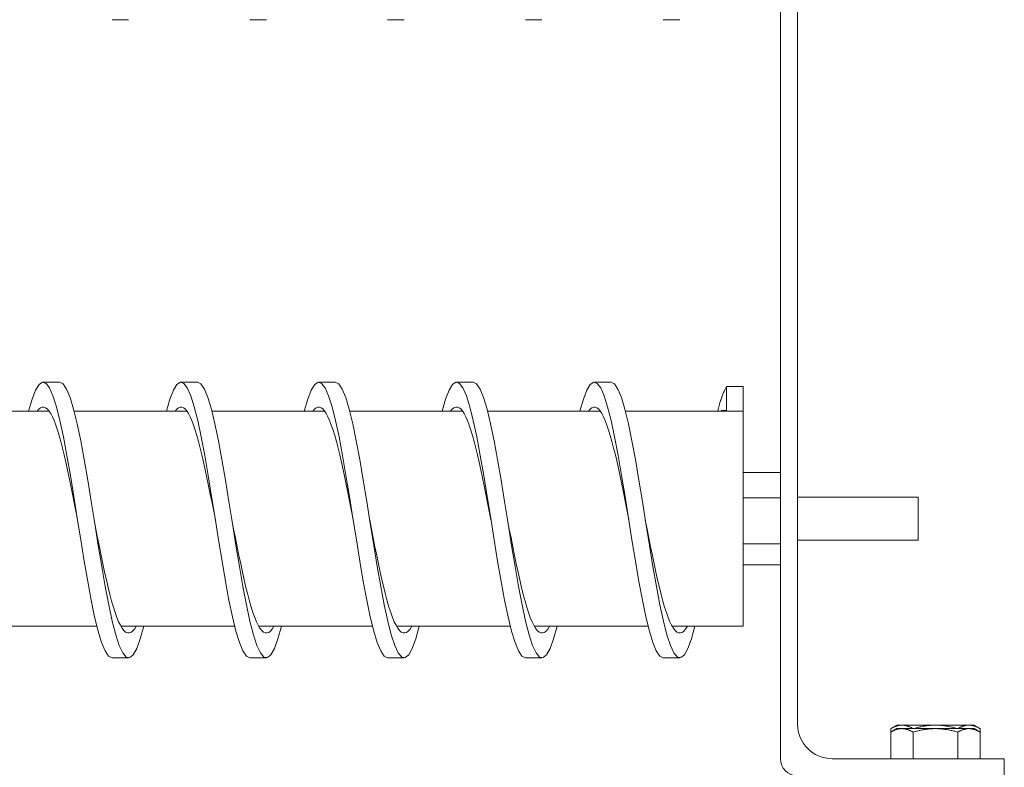
# Model space of a CAD drawing. Units: inches. Extents: x -64 to 287, y 46 to 254.
# Drawn here: x 158 to 165, y 147 to 153 of the extents above; entities that cross this region are included whole.
import ezdxf

# ---------------------------------------------------------------- set-up
doc = ezdxf.new("R2010")
doc.units = ezdxf.units.IN
doc.header["$MEASUREMENT"] = 0
doc.layers.add('Visible (ANSI)', color=7, linetype='Continuous', lineweight=50)

msp = doc.modelspace()

# ---------------------------------------------------------------- linework, layer by layer
at = {"layer": 'Visible (ANSI)', "color": 7, "lineweight": 0}
for p, q in [((163.5166, 158.9147), (163.5166, 147.3464)), ((163.6416, 147.5964), (163.6416, 158.9147)), ((158.6666, 152.7069), (158.7866, 152.7069)), ((159.6666, 152.7069), (159.7866, 152.7069)), ((160.6666, 152.7069), (160.7866, 152.7069)), ((161.6666, 152.7069), (161.7866, 152.7069)), ((162.6666, 152.7069), (162.7866, 152.7069)), ((158.1666, 150.0779), (158.2866, 150.0779)), ((159.1666, 150.0779), (159.2866, 150.0779)), ((160.1666, 150.0779), (160.2866, 150.0779)), ((161.1666, 150.0779), (161.2866, 150.0779)), ((162.1666, 150.0779), (162.2866, 150.0779)), ((163.1266, 150.0464), (163.2466, 150.0464)), ((163.1266, 149.8721), (163.1266, 150.0464)), ((163.2466, 150.0464), (163.2466, 149.8721)), ((158.2094, 149.8683), (157.3915, 149.8683)), ((159.2094, 149.8683), (158.3915, 149.8683)), ((160.2094, 149.8683), (159.3915, 149.8683)), ((161.2094, 149.8683), (160.3915, 149.8683)), ((162.2094, 149.8683), (161.3915, 149.8683)), ((163.2466, 149.8683), (162.3915, 149.8683)), ((163.1266, 149.8721), (163.0887, 149.8721)), ((163.0887, 149.8721), (163.0887, 149.8683)), ((163.2466, 149.8683), (163.2466, 149.8721)), ((163.2466, 149.8683), (163.2466, 148.3067)), ((163.2466, 149.4219), (163.5166, 149.4219)), ((163.2466, 149.2395), (163.5166, 149.2395)), ((163.6416, 149.2425), (164.5166, 149.2425)), ((164.5166, 149.2425), (164.5166, 148.9325)), ((163.2466, 148.9051), (163.5166, 148.9051)), ((163.6416, 148.9325), (164.5166, 148.9325)), ((163.2466, 148.7531), (163.5166, 148.7531)), ((158.5567, 148.3067), (157.7314, 148.3067)), ((159.5567, 148.3067), (158.7314, 148.3067)), ((160.5567, 148.3067), (159.7314, 148.3067)), ((161.5567, 148.3067), (160.7314, 148.3067)), ((162.5567, 148.3067), (161.7314, 148.3067)), ((163.2466, 148.3067), (162.7314, 148.3067)), ((158.6666, 148.0779), (158.7866, 148.0779)), ((159.6666, 148.0779), (159.7866, 148.0779)), ((160.6666, 148.0779), (160.7866, 148.0779)), ((161.6666, 148.0779), (161.7866, 148.0779)), ((162.6666, 148.0779), (162.7866, 148.0779)), ((164.3606, 147.5894), (164.3171, 147.5643)), ((164.3606, 147.5644), (164.3171, 147.5393)), ((164.3171, 147.5393), (164.3171, 147.5643)), ((164.3982, 147.5894), (164.3606, 147.5894)), ((164.3982, 147.5644), (164.3606, 147.5644)), ((164.6416, 147.5894), (164.3982, 147.5894)), ((164.6416, 147.5644), (164.3982, 147.5644)), ((164.885, 147.5894), (164.6416, 147.5894)), ((164.885, 147.5644), (164.6416, 147.5644)), ((164.9226, 147.5894), (164.885, 147.5894)), ((164.9226, 147.5644), (164.885, 147.5644)), ((164.9226, 147.5894), (164.9661, 147.5643)), ((164.9226, 147.5644), (164.9661, 147.5393)), ((164.9661, 147.5393), (164.9661, 147.5643)), ((164.3171, 147.3464), (164.3171, 147.5393)), ((164.4794, 147.3464), (164.4794, 147.5393)), ((164.8038, 147.3464), (164.8038, 147.5393)), ((164.9661, 147.3464), (164.9661, 147.5393)), ((163.8916, 147.3464), (165.1416, 147.3464)), ((165.1416, 147.2214), (165.1416, 147.3464))]:
    msp.add_line(p, q, dxfattribs=at)
at = {"layer": 'Visible (ANSI)', "color": 7, "lineweight": 0, "flags": 128}
for points in [[(158.0617, 149.8683), (158.0869, 149.955), (158.1121, 150.0198), (158.1373, 150.061), (158.1625, 150.0775), (158.1877, 150.0691), (158.2129, 150.0358), (158.2381, 149.9786), (158.2633, 149.8988), (158.2885, 149.7985), (158.3137, 149.6801), (158.3389, 149.5467), (158.3641, 149.4015), (158.3893, 149.2483), (158.4145, 149.0907), (158.4398, 148.9329), (158.465, 148.7786), (158.4902, 148.6319), (158.5154, 148.4963), (158.5406, 148.3753), (158.5658, 148.2719), (158.591, 148.1886), (158.6162, 148.1276), (158.6414, 148.0904), (158.6666, 148.0779)], [(158.2866, 150.0779), (158.312, 150.0651), (158.3374, 150.0273), (158.3628, 149.9653), (158.3882, 149.8808), (158.4137, 149.7758), (158.4391, 149.6531), (158.4645, 149.5157), (158.4899, 149.3672), (158.5153, 149.2113), (158.5407, 149.0521), (158.5661, 148.8935), (158.5915, 148.7396), (158.6169, 148.5943), (158.6423, 148.4613), (158.6678, 148.3439), (158.6932, 148.2453), (158.7186, 148.1678), (158.744, 148.1135), (158.7694, 148.0837), (158.7948, 148.0792), (158.8202, 148.1001), (158.8456, 148.1459), (158.871, 148.2153), (158.8964, 148.3067)], [(159.0617, 149.8683), (159.0869, 149.955), (159.1121, 150.0198), (159.1373, 150.061), (159.1625, 150.0775), (159.1877, 150.0691), (159.2129, 150.0358), (159.2381, 149.9786), (159.2633, 149.8988), (159.2885, 149.7985), (159.3137, 149.6801), (159.3389, 149.5467), (159.3641, 149.4015), (159.3893, 149.2483), (159.4145, 149.0907), (159.4398, 148.9329), (159.465, 148.7786), (159.4902, 148.6319), (159.5154, 148.4963), (159.5406, 148.3753), (159.5658, 148.2719), (159.591, 148.1886), (159.6162, 148.1276), (159.6414, 148.0904), (159.6666, 148.0779)], [(159.2866, 150.0779), (159.312, 150.0651), (159.3374, 150.0273), (159.3628, 149.9653), (159.3882, 149.8808), (159.4137, 149.7758), (159.4391, 149.6531), (159.4645, 149.5157), (159.4899, 149.3672), (159.5153, 149.2113), (159.5407, 149.0521), (159.5661, 148.8935), (159.5915, 148.7396), (159.6169, 148.5943), (159.6423, 148.4613), (159.6678, 148.3439), (159.6932, 148.2453), (159.7186, 148.1678), (159.744, 148.1135), (159.7694, 148.0837), (159.7948, 148.0792), (159.8202, 148.1001), (159.8456, 148.1459), (159.871, 148.2153), (159.8964, 148.3067)], [(160.0617, 149.8683), (160.0869, 149.955), (160.1121, 150.0198), (160.1373, 150.061), (160.1625, 150.0775), (160.1877, 150.0691), (160.2129, 150.0358), (160.2381, 149.9786), (160.2633, 149.8988), (160.2885, 149.7985), (160.3137, 149.6801), (160.3389, 149.5467), (160.3641, 149.4015), (160.3893, 149.2483), (160.4145, 149.0907), (160.4398, 148.9329), (160.465, 148.7786), (160.4902, 148.6319), (160.5154, 148.4963), (160.5406, 148.3753), (160.5658, 148.2719), (160.591, 148.1886), (160.6162, 148.1276), (160.6414, 148.0904), (160.6666, 148.0779)], [(160.2866, 150.0779), (160.312, 150.0651), (160.3374, 150.0273), (160.3628, 149.9653), (160.3882, 149.8808), (160.4137, 149.7758), (160.4391, 149.6531), (160.4645, 149.5157), (160.4899, 149.3672), (160.5153, 149.2113), (160.5407, 149.0521), (160.5661, 148.8935), (160.5915, 148.7396), (160.6169, 148.5943), (160.6423, 148.4613), (160.6678, 148.3439), (160.6932, 148.2453), (160.7186, 148.1678), (160.744, 148.1135), (160.7694, 148.0837), (160.7948, 148.0792), (160.8202, 148.1001), (160.8456, 148.1459), (160.871, 148.2153), (160.8964, 148.3067)], [(161.0617, 149.8683), (161.0869, 149.955), (161.1121, 150.0198), (161.1373, 150.061), (161.1625, 150.0775), (161.1877, 150.0691), (161.2129, 150.0358), (161.2381, 149.9786), (161.2633, 149.8988), (161.2885, 149.7985), (161.3137, 149.6801), (161.3389, 149.5467), (161.3641, 149.4015), (161.3893, 149.2483), (161.4146, 149.0907), (161.4398, 148.9329), (161.465, 148.7786), (161.4902, 148.6319), (161.5154, 148.4963), (161.5406, 148.3753), (161.5658, 148.2719), (161.591, 148.1886), (161.6162, 148.1276), (161.6414, 148.0904), (161.6666, 148.0779)], [(161.2866, 150.0779), (161.312, 150.0651), (161.3374, 150.0273), (161.3628, 149.9653), (161.3882, 149.8808), (161.4136, 149.7758), (161.4391, 149.6531), (161.4645, 149.5157), (161.4899, 149.3672), (161.5153, 149.2113), (161.5407, 149.0521), (161.5661, 148.8935), (161.5915, 148.7396), (161.6169, 148.5943), (161.6423, 148.4613), (161.6678, 148.3439), (161.6932, 148.2453), (161.7186, 148.1678), (161.744, 148.1135), (161.7694, 148.0837), (161.7948, 148.0792), (161.8202, 148.1001), (161.8456, 148.1459), (161.871, 148.2153), (161.8964, 148.3067)], [(162.0617, 149.8683), (162.0869, 149.955), (162.1121, 150.0198), (162.1373, 150.061), (162.1625, 150.0775), (162.1877, 150.0691), (162.2129, 150.0358), (162.2381, 149.9786), (162.2633, 149.8988), (162.2885, 149.7985), (162.3137, 149.6801), (162.3389, 149.5467), (162.3641, 149.4015), (162.3893, 149.2483), (162.4145, 149.0907), (162.4398, 148.9329), (162.465, 148.7786), (162.4902, 148.6319), (162.5154, 148.4963), (162.5406, 148.3753), (162.5658, 148.2719), (162.591, 148.1886), (162.6162, 148.1276), (162.6414, 148.0904), (162.6666, 148.0779)], [(162.2866, 150.0779), (162.312, 150.0651), (162.3374, 150.0273), (162.3628, 149.9653), (162.3882, 149.8808), (162.4137, 149.7758), (162.4391, 149.6531), (162.4645, 149.5157), (162.4899, 149.3672), (162.5153, 149.2113), (162.5407, 149.0521), (162.5661, 148.8935), (162.5915, 148.7396), (162.6169, 148.5943), (162.6423, 148.4613), (162.6678, 148.3439), (162.6932, 148.2453), (162.7186, 148.1678), (162.744, 148.1135), (162.7694, 148.0837), (162.7948, 148.0792), (162.8202, 148.1001), (162.8456, 148.1459), (162.871, 148.2153), (162.8964, 148.3067)], [(163.0617, 149.8683), (163.0644, 149.8786), (163.0671, 149.8887), (163.0698, 149.8985), (163.0725, 149.9081), (163.0752, 149.9175), (163.0779, 149.9266), (163.0806, 149.9354), (163.0833, 149.9441), (163.086, 149.9524), (163.0887, 149.9605), (163.0914, 149.9684), (163.0941, 149.976), (163.0968, 149.9833), (163.0996, 149.9904), (163.1023, 149.9972), (163.105, 150.0038), (163.1077, 150.0101), (163.1104, 150.0161), (163.1131, 150.0218), (163.1158, 150.0273), (163.1185, 150.0325), (163.1212, 150.0374), (163.1239, 150.0421), (163.1266, 150.0464)], [(158.1238, 149.8683), (158.136, 149.8827), (158.1482, 149.8924), (158.1604, 149.8972), (158.1726, 149.8973), (158.1848, 149.8925), (158.197, 149.883), (158.2092, 149.8687), (158.2214, 149.8498), (158.2336, 149.8263), (158.2458, 149.7985), (158.258, 149.7664), (158.2702, 149.7302), (158.2824, 149.6903), (158.2946, 149.6467), (158.3068, 149.5998), (158.319, 149.5498), (158.3312, 149.4971), (158.3434, 149.4419), (158.3556, 149.3845), (158.3678, 149.3254), (158.38, 149.2648), (158.3922, 149.2031), (158.4044, 149.1407), (158.4166, 149.0779)], [(159.1238, 149.8683), (159.136, 149.8827), (159.1482, 149.8924), (159.1604, 149.8972), (159.1726, 149.8973), (159.1848, 149.8925), (159.197, 149.883), (159.2092, 149.8687), (159.2214, 149.8498), (159.2336, 149.8263), (159.2458, 149.7985), (159.258, 149.7664), (159.2702, 149.7302), (159.2824, 149.6903), (159.2946, 149.6467), (159.3068, 149.5998), (159.319, 149.5498), (159.3312, 149.4971), (159.3434, 149.4419), (159.3556, 149.3845), (159.3678, 149.3254), (159.38, 149.2648), (159.3922, 149.2031), (159.4044, 149.1407), (159.4166, 149.0779)], [(160.1238, 149.8683), (160.136, 149.8827), (160.1482, 149.8924), (160.1604, 149.8972), (160.1726, 149.8973), (160.1848, 149.8925), (160.197, 149.883), (160.2092, 149.8687), (160.2214, 149.8498), (160.2336, 149.8263), (160.2458, 149.7985), (160.258, 149.7664), (160.2702, 149.7302), (160.2824, 149.6903), (160.2946, 149.6467), (160.3068, 149.5998), (160.319, 149.5498), (160.3312, 149.4971), (160.3434, 149.4419), (160.3556, 149.3845), (160.3678, 149.3254), (160.38, 149.2648), (160.3922, 149.2031), (160.4044, 149.1407), (160.4166, 149.0779)], [(161.1238, 149.8683), (161.136, 149.8827), (161.1482, 149.8924), (161.1604, 149.8972), (161.1726, 149.8973), (161.1848, 149.8925), (161.197, 149.883), (161.2092, 149.8687), (161.2214, 149.8498), (161.2336, 149.8263), (161.2458, 149.7985), (161.258, 149.7664), (161.2702, 149.7302), (161.2824, 149.6903), (161.2946, 149.6467), (161.3068, 149.5998), (161.319, 149.5498), (161.3312, 149.4971), (161.3434, 149.4419), (161.3556, 149.3845), (161.3678, 149.3254), (161.38, 149.2648), (161.3922, 149.2031), (161.4044, 149.1407), (161.4166, 149.0779)], [(162.1238, 149.8683), (162.136, 149.8827), (162.1482, 149.8924), (162.1604, 149.8972), (162.1726, 149.8973), (162.1848, 149.8925), (162.197, 149.883), (162.2092, 149.8687), (162.2214, 149.8498), (162.2336, 149.8263), (162.2458, 149.7985), (162.258, 149.7664), (162.2702, 149.7302), (162.2824, 149.6903), (162.2946, 149.6467), (162.3068, 149.5998), (162.319, 149.5498), (162.3312, 149.4971), (162.3434, 149.4419), (162.3556, 149.3845), (162.3678, 149.3254), (162.38, 149.2648), (162.3922, 149.2031), (162.4044, 149.1407), (162.4166, 149.0779)], [(158.5366, 149.0779), (158.5493, 149.0124), (158.562, 148.9474), (158.5748, 148.8832), (158.5875, 148.8202), (158.6002, 148.7589), (158.6129, 148.6996), (158.6256, 148.6427), (158.6383, 148.5886), (158.6511, 148.5377), (158.6638, 148.4901), (158.6765, 148.4464), (158.6892, 148.4066), (158.7019, 148.3712), (158.7147, 148.3402), (158.7274, 148.314), (158.7401, 148.2926), (158.7528, 148.2763), (158.7655, 148.265), (158.7782, 148.259), (158.791, 148.2582), (158.8037, 148.2626), (158.8164, 148.2722), (158.8291, 148.2869), (158.8418, 148.3067)], [(159.5366, 149.0779), (159.5493, 149.0124), (159.562, 148.9474), (159.5748, 148.8832), (159.5875, 148.8202), (159.6002, 148.7589), (159.6129, 148.6996), (159.6256, 148.6427), (159.6383, 148.5886), (159.6511, 148.5377), (159.6638, 148.4901), (159.6765, 148.4464), (159.6892, 148.4066), (159.7019, 148.3712), (159.7147, 148.3402), (159.7274, 148.314), (159.7401, 148.2926), (159.7528, 148.2763), (159.7655, 148.265), (159.7782, 148.259), (159.791, 148.2582), (159.8037, 148.2626), (159.8164, 148.2722), (159.8291, 148.2869), (159.8418, 148.3067)], [(160.5366, 149.0779), (160.5493, 149.0124), (160.562, 148.9474), (160.5748, 148.8832), (160.5875, 148.8202), (160.6002, 148.7589), (160.6129, 148.6996), (160.6256, 148.6427), (160.6383, 148.5886), (160.6511, 148.5377), (160.6638, 148.4901), (160.6765, 148.4464), (160.6892, 148.4066), (160.7019, 148.3712), (160.7147, 148.3402), (160.7274, 148.314), (160.7401, 148.2926), (160.7528, 148.2763), (160.7655, 148.265), (160.7782, 148.259), (160.791, 148.2582), (160.8037, 148.2626), (160.8164, 148.2722), (160.8291, 148.2869), (160.8418, 148.3067)], [(161.5366, 149.0779), (161.5493, 149.0124), (161.562, 148.9474), (161.5748, 148.8832), (161.5875, 148.8202), (161.6002, 148.7589), (161.6129, 148.6996), (161.6256, 148.6427), (161.6383, 148.5886), (161.6511, 148.5377), (161.6638, 148.4901), (161.6765, 148.4464), (161.6892, 148.4066), (161.7019, 148.3712), (161.7147, 148.3402), (161.7274, 148.314), (161.7401, 148.2926), (161.7528, 148.2763), (161.7655, 148.265), (161.7782, 148.259), (161.791, 148.2582), (161.8037, 148.2626), (161.8164, 148.2722), (161.8291, 148.2869), (161.8418, 148.3067)], [(162.5366, 149.0779), (162.5493, 149.0124), (162.562, 148.9474), (162.5748, 148.8832), (162.5875, 148.8202), (162.6002, 148.7589), (162.6129, 148.6996), (162.6256, 148.6427), (162.6383, 148.5886), (162.6511, 148.5377), (162.6638, 148.4901), (162.6765, 148.4464), (162.6892, 148.4066), (162.7019, 148.3712), (162.7147, 148.3402), (162.7274, 148.314), (162.7401, 148.2926), (162.7528, 148.2763), (162.7655, 148.265), (162.7782, 148.259), (162.791, 148.2582), (162.8037, 148.2626), (162.8164, 148.2722), (162.8291, 148.2869), (162.8418, 148.3067)], [(164.3982, 147.5894), (164.395, 147.5894), (164.3917, 147.5893), (164.3885, 147.589), (164.3853, 147.5887), (164.382, 147.5884), (164.3788, 147.5879), (164.3756, 147.5873), (164.3723, 147.5867), (164.369, 147.586), (164.3658, 147.5852), (164.3625, 147.5843), (164.3592, 147.5833), (164.3558, 147.5822), (164.3525, 147.5811), (164.3491, 147.5798), (164.3457, 147.5785), (164.3423, 147.577), (164.3388, 147.5755), (164.3353, 147.5739), (164.3318, 147.5722), (164.3282, 147.5704), (164.3245, 147.5685), (164.3209, 147.5665), (164.3171, 147.5643)], [(164.3982, 147.5644), (164.395, 147.5644), (164.3917, 147.5643), (164.3885, 147.564), (164.3853, 147.5637), (164.382, 147.5634), (164.3788, 147.5629), (164.3756, 147.5623), (164.3723, 147.5617), (164.369, 147.561), (164.3658, 147.5602), (164.3625, 147.5593), (164.3592, 147.5583), (164.3558, 147.5572), (164.3525, 147.556), (164.3491, 147.5548), (164.3457, 147.5535), (164.3423, 147.552), (164.3388, 147.5505), (164.3353, 147.5489), (164.3318, 147.5472), (164.3282, 147.5454), (164.3245, 147.5435), (164.3209, 147.5415), (164.3171, 147.5393)], [(164.4792, 147.5644), (164.4755, 147.5665), (164.4718, 147.5685), (164.4682, 147.5704), (164.4646, 147.5723), (164.4611, 147.574), (164.4576, 147.5756), (164.4541, 147.5771), (164.4507, 147.5785), (164.4473, 147.5798), (164.4439, 147.5811), (164.4406, 147.5822), (164.4372, 147.5833), (164.4339, 147.5843), (164.4307, 147.5852), (164.4274, 147.586), (164.4241, 147.5867), (164.4209, 147.5873), (164.4177, 147.5879), (164.4144, 147.5884), (164.4112, 147.5887), (164.408, 147.589), (164.4047, 147.5893), (164.4015, 147.5894), (164.3982, 147.5894)], [(164.4794, 147.5393), (164.4756, 147.5415), (164.4719, 147.5435), (164.4683, 147.5454), (164.4647, 147.5472), (164.4612, 147.5489), (164.4577, 147.5505), (164.4542, 147.552), (164.4508, 147.5535), (164.4474, 147.5548), (164.444, 147.556), (164.4406, 147.5572), (164.4373, 147.5583), (164.434, 147.5593), (164.4307, 147.5602), (164.4274, 147.561), (164.4242, 147.5617), (164.4209, 147.5623), (164.4177, 147.5629), (164.4145, 147.5634), (164.4112, 147.5637), (164.408, 147.564), (164.4047, 147.5643), (164.4015, 147.5644), (164.3982, 147.5644)], [(164.6416, 147.5644), (164.6351, 147.5644), (164.6286, 147.5643), (164.6221, 147.564), (164.6157, 147.5637), (164.6092, 147.5634), (164.6027, 147.5629), (164.5962, 147.5623), (164.5897, 147.5617), (164.5832, 147.561), (164.5766, 147.5602), (164.5701, 147.5593), (164.5634, 147.5583), (164.5568, 147.5572), (164.5501, 147.556), (164.5433, 147.5548), (164.5365, 147.5535), (164.5297, 147.552), (164.5227, 147.5505), (164.5157, 147.5489), (164.5086, 147.5472), (164.5015, 147.5454), (164.4942, 147.5435), (164.4868, 147.5415), (164.4794, 147.5393)], [(164.6416, 147.5894), (164.6351, 147.5894), (164.6286, 147.5893), (164.6222, 147.589), (164.6157, 147.5887), (164.6092, 147.5884), (164.6028, 147.5879), (164.5963, 147.5873), (164.5898, 147.5867), (164.5833, 147.586), (164.5768, 147.5852), (164.5702, 147.5843), (164.5636, 147.5833), (164.5569, 147.5822), (164.5503, 147.5811), (164.5435, 147.5798), (164.5367, 147.5785), (164.5299, 147.5771), (164.523, 147.5756), (164.516, 147.574), (164.5089, 147.5723), (164.5017, 147.5704), (164.4945, 147.5685), (164.4871, 147.5665), (164.4797, 147.5644)], [(164.8035, 147.5644), (164.7961, 147.5665), (164.7887, 147.5685), (164.7815, 147.5704), (164.7743, 147.5723), (164.7672, 147.574), (164.7602, 147.5756), (164.7533, 147.5771), (164.7465, 147.5785), (164.7397, 147.5798), (164.7329, 147.5811), (164.7262, 147.5822), (164.7196, 147.5833), (164.713, 147.5843), (164.7064, 147.5852), (164.6999, 147.586), (164.6934, 147.5867), (164.6869, 147.5873), (164.6804, 147.5879), (164.674, 147.5884), (164.6675, 147.5887), (164.661, 147.589), (164.6546, 147.5893), (164.6481, 147.5894), (164.6416, 147.5894)], [(164.8038, 147.5393), (164.7964, 147.5415), (164.789, 147.5435), (164.7817, 147.5454), (164.7746, 147.5472), (164.7675, 147.5489), (164.7605, 147.5505), (164.7535, 147.552), (164.7467, 147.5535), (164.7399, 147.5548), (164.7331, 147.556), (164.7264, 147.5572), (164.7197, 147.5583), (164.7131, 147.5593), (164.7066, 147.5602), (164.7, 147.561), (164.6935, 147.5617), (164.687, 147.5623), (164.6805, 147.5629), (164.674, 147.5634), (164.6675, 147.5637), (164.6611, 147.564), (164.6546, 147.5643), (164.6481, 147.5644), (164.6416, 147.5644)], [(164.885, 147.5644), (164.8817, 147.5644), (164.8785, 147.5643), (164.8752, 147.564), (164.872, 147.5637), (164.8687, 147.5634), (164.8655, 147.5629), (164.8623, 147.5623), (164.859, 147.5617), (164.8557, 147.561), (164.8525, 147.5602), (164.8492, 147.5593), (164.8459, 147.5583), (164.8425, 147.5572), (164.8392, 147.556), (164.8358, 147.5548), (164.8324, 147.5535), (164.829, 147.552), (164.8255, 147.5505), (164.822, 147.5489), (164.8185, 147.5472), (164.8149, 147.5454), (164.8112, 147.5435), (164.8076, 147.5415), (164.8038, 147.5393)], [(164.885, 147.5894), (164.8817, 147.5894), (164.8785, 147.5893), (164.8752, 147.589), (164.872, 147.5887), (164.8688, 147.5884), (164.8655, 147.5879), (164.8623, 147.5873), (164.8591, 147.5867), (164.8558, 147.586), (164.8525, 147.5852), (164.8492, 147.5843), (164.8459, 147.5833), (164.8426, 147.5822), (164.8393, 147.5811), (164.8359, 147.5798), (164.8325, 147.5785), (164.8291, 147.5771), (164.8256, 147.5756), (164.8221, 147.574), (164.8186, 147.5723), (164.815, 147.5704), (164.8114, 147.5685), (164.8077, 147.5665), (164.804, 147.5644)], [(164.9661, 147.5643), (164.9623, 147.5665), (164.9587, 147.5685), (164.955, 147.5704), (164.9514, 147.5722), (164.9479, 147.5739), (164.9444, 147.5755), (164.9409, 147.577), (164.9375, 147.5785), (164.9341, 147.5798), (164.9307, 147.5811), (164.9274, 147.5822), (164.924, 147.5833), (164.9207, 147.5843), (164.9174, 147.5852), (164.9142, 147.586), (164.9109, 147.5867), (164.9076, 147.5873), (164.9044, 147.5879), (164.9012, 147.5884), (164.8979, 147.5887), (164.8947, 147.589), (164.8914, 147.5893), (164.8882, 147.5894), (164.885, 147.5894)], [(164.9661, 147.5393), (164.9623, 147.5415), (164.9587, 147.5435), (164.955, 147.5454), (164.9514, 147.5472), (164.9479, 147.5489), (164.9444, 147.5505), (164.9409, 147.552), (164.9375, 147.5535), (164.9341, 147.5548), (164.9307, 147.556), (164.9274, 147.5572), (164.924, 147.5583), (164.9207, 147.5593), (164.9174, 147.5602), (164.9142, 147.561), (164.9109, 147.5617), (164.9076, 147.5623), (164.9044, 147.5629), (164.9012, 147.5634), (164.8979, 147.5637), (164.8947, 147.564), (164.8914, 147.5643), (164.8882, 147.5644), (164.885, 147.5644)]]:
    msp.add_lwpolyline(points, dxfattribs=at)
at = {"layer": 'Visible (ANSI)', "color": 7, "lineweight": 0}
for centre, radius in [((163.8916, 147.5964), 0.25), ((163.6416, 147.3464), 0.125)]:
    msp.add_arc(centre, radius, 180, 270, dxfattribs=at)

doc.saveas('drawing.dxf')
